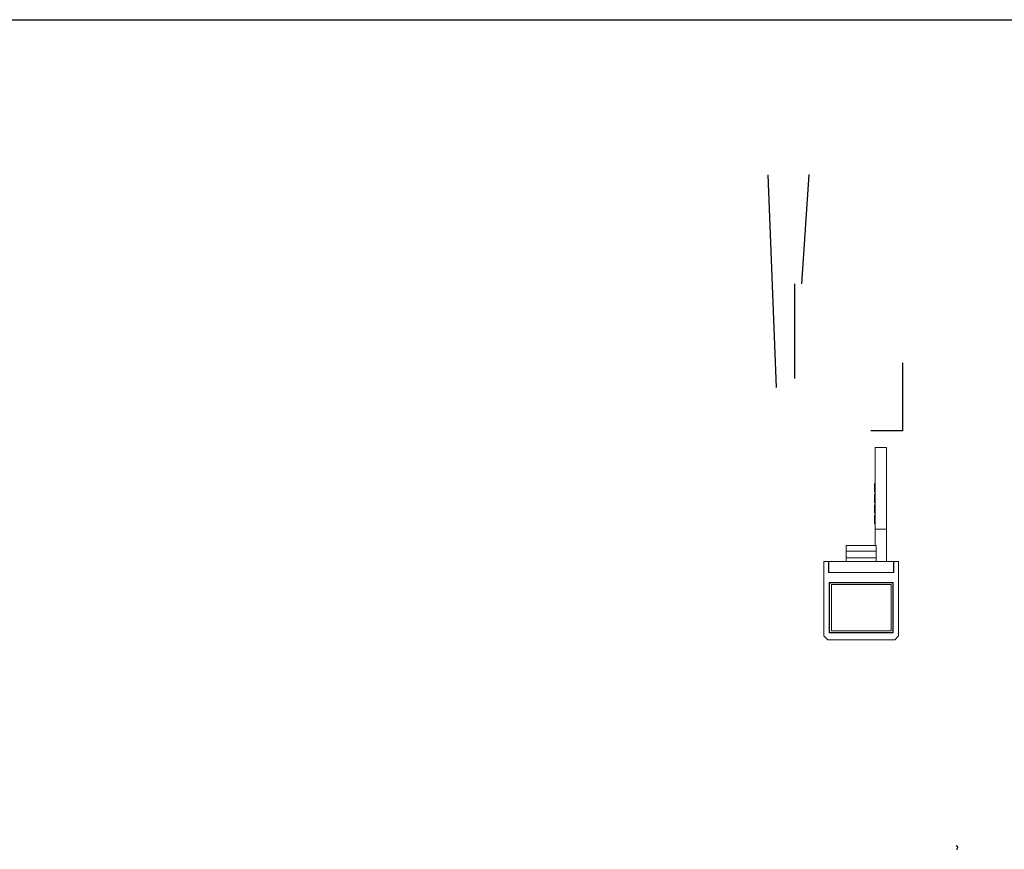
# Model space of a CAD drawing. Units: millimetres. Extents: x 8604 to 30686, y -5 to 8437.
# Drawn here: x 12238 to 12502, y 5052 to 5275 of the extents above; entities that cross this region are included whole.
import ezdxf

# ---------------------------------------------------------------- set-up
doc = ezdxf.new("R2010")
doc.units = ezdxf.units.MM
doc.layers.add('1', color=1, linetype='Continuous')

# ---------------------------------------------------------------- blocks, each defined once
blk = doc.blocks.new('XDWW')
at = {"layer": '1', "color": 3, "linetype": 'Continuous', "lineweight": 13}
for p, q in [((252.03, -17.85), (255.03, -17.85)), ((251.83, -29.22), (252.03, -29.22)), ((251.83, -32.05), (252.03, -32.05)), ((251.83, -34.88), (252.03, -34.88)), ((251.83, -37.71), (252.03, -37.71))]:
    blk.add_line(p, q, dxfattribs=at)
at = {"layer": '1', "color": 3, "linetype": 'Continuous', "lineweight": 18}
for p, q in [((252.03, -18.51), (252.03, -17.85)), ((252.03, -17.85), (255.03, -17.85)), ((255.03, -17.85), (255.03, -18.51)), ((252.03, -39.77), (252.03, -18.51)), ((255.03, -39.77), (255.03, -18.51)), ((251.83, -27.54), (252.03, -27.54)), ((251.83, -27.85), (251.83, -27.54)), ((251.83, -28.67), (251.83, -27.85)), ((251.83, -27.85), (252.03, -27.85)), ((251.83, -28.73), (251.83, -28.67)), ((251.83, -28.67), (252.03, -28.67)), ((251.83, -29.22), (251.83, -28.73)), ((251.83, -29.86), (251.83, -29.22)), ((251.83, -29.86), (252.03, -29.86)), ((251.83, -31.01), (251.83, -30.37)), ((251.83, -30.37), (252.03, -30.37)), ((251.83, -31.51), (251.83, -31.01)), ((251.83, -31.53), (251.83, -31.51)), ((251.83, -31.56), (251.83, -31.53)), ((251.83, -31.53), (252.03, -31.53)), ((251.83, -32.05), (251.83, -31.56)), ((251.83, -32.69), (251.83, -32.05)), ((251.83, -32.69), (252.03, -32.69)), ((251.83, -33.84), (251.83, -33.2)), ((251.83, -33.2), (252.03, -33.2)), ((251.83, -34.34), (251.83, -33.84)), ((251.83, -34.36), (251.83, -34.34)), ((251.83, -34.38), (251.83, -34.36)), ((251.83, -34.36), (252.03, -34.36)), ((251.83, -34.88), (251.83, -34.38)), ((251.83, -35.52), (251.83, -34.88)), ((251.83, -35.52), (252.03, -35.52)), ((251.83, -36.67), (251.83, -36.03)), ((251.83, -36.03), (252.03, -36.03)), ((251.83, -37.16), (251.83, -36.67)), ((251.83, -37.19), (251.83, -37.16)), ((251.83, -37.21), (251.83, -37.19)), ((251.83, -37.19), (252.03, -37.19)), ((251.83, -37.71), (251.83, -37.21)), ((251.83, -38.34), (251.83, -37.71)), ((251.83, -38.34), (252.03, -38.34)), ((252.03, -39.77), (255.03, -39.77)), ((252.03, -44.15), (252.03, -39.77)), ((255.03, -48.45), (255.03, -39.77)), ((244.28, -44.15), (244.28, -45.65)), ((252.28, -44.15), (244.28, -44.15)), ((252.28, -44.15), (252.28, -45.65)), ((244.28, -45.65), (244.28, -47.45)), ((252.28, -45.65), (244.28, -45.65)), ((244.28, -47.45), (244.28, -48.45)), ((252.28, -47.45), (244.28, -47.45)), ((252.28, -45.65), (252.28, -47.45)), ((252.28, -47.45), (252.28, -48.45)), ((238.28, -48.45), (239.48, -48.45)), ((238.28, -48.45), (238.28, -68.45)), ((239.48, -48.45), (239.48, -51.45)), ((239.48, -48.45), (239.58, -48.45)), ((239.48, -48.85), (239.58, -48.85)), ((239.48, -48.95), (239.58, -49.05)), ((256.98, -48.45), (239.58, -48.45)), ((239.58, -48.45), (239.58, -51.45)), ((256.98, -48.45), (257.08, -48.45)), ((256.98, -48.45), (256.98, -51.45)), ((256.98, -48.85), (257.08, -48.85)), ((256.98, -49.05), (257.08, -48.95)), ((257.08, -48.45), (258.28, -48.45)), ((257.08, -51.45), (257.08, -48.45)), ((258.28, -48.45), (258.28, -68.45)), ((257.08, -51.45), (239.48, -51.45)), ((256.98, -51.45), (239.58, -51.45)), ((256.88, -54.05), (239.68, -54.05)), ((239.68, -54.05), (239.68, -67.65)), ((239.78, -54.15), (239.68, -54.15)), ((239.78, -54.15), (240.28, -54.15)), ((239.78, -54.65), (239.78, -54.15)), ((239.78, -67.05), (239.78, -54.65)), ((240.28, -54.15), (256.28, -54.15)), ((256.28, -54.65), (240.28, -54.65)), ((240.28, -54.65), (240.28, -67.05)), ((241.98, -54.05), (241.98, -54.1)), ((244.73, -54.13), (244.73, -54.05)), ((251.58, -54.15), (251.58, -54.15)), ((254.33, -54.15), (254.33, -54.12)), ((255.03, -54.15), (255.03, -54.05)), ((256.28, -54.15), (256.78, -54.15)), ((256.28, -67.05), (256.28, -54.65)), ((256.88, -54.15), (256.78, -54.15)), ((256.78, -54.15), (256.78, -54.65)), ((256.78, -54.65), (256.78, -67.05)), ((256.88, -54.05), (256.88, -67.65)), ((238.28, -68.45), (239.28, -69.45)), ((239.68, -67.55), (240.28, -67.55)), ((239.68, -67.65), (256.88, -67.65)), ((240.28, -67.05), (256.28, -67.05)), ((256.28, -67.55), (240.28, -67.55)), ((256.28, -67.55), (256.88, -67.55)), ((257.28, -69.45), (258.28, -68.45)), ((239.28, -69.45), (257.28, -69.45))]:
    blk.add_line(p, q, dxfattribs=at)
at = {"layer": '1', "color": 3, "linetype": 'Continuous', "lineweight": 13}
for centre, start, end in [((240.28, -54.65), 90, 180), ((256.28, -54.65), 0, 90), ((240.28, -67.05), 180, 270), ((256.28, -67.05), 270, 0)]:
    blk.add_arc(centre, 0.5, start, end, dxfattribs=at)
at = {"layer": '1', "color": 3, "linetype": 'Continuous', "lineweight": 18}
for centre, start, end in [((240.28, -54.65), 90, 180), ((256.28, -54.65), 0, 90), ((240.28, -67.05), 180, 270), ((256.28, -67.05), 270, 0)]:
    blk.add_arc(centre, 0.5, start, end, dxfattribs=at)
for points, knots in [([(242.29, -54.05), (242.25, -54.05), (242.22, -54.05), (242.17, -54.06), (242.15, -54.06), (242.12, -54.07), (242.11, -54.07), (242.09, -54.07), (242.08, -54.07), (242.04, -54.08), (242.02, -54.08), (242, -54.09), (242, -54.09), (241.99, -54.09), (241.99, -54.09), (241.98, -54.1), (241.98, -54.1), (241.98, -54.1)], [0, 0, 0, 0, 0.168184, 0.168184, 0.310231, 0.310231, 0.381254, 0.381254, 0.452277, 0.452277, 0.736371, 0.736371, 0.807395, 0.807395, 0.878418, 0.878418, 1, 1, 1, 1]), ([(244.45, -54.05), (244.44, -54.05), (244.42, -54.05), (244.34, -54.06), (244.29, -54.06), (244.19, -54.07), (244.16, -54.07), (244.09, -54.08), (244.06, -54.08), (243.99, -54.09), (243.93, -54.09), (243.88, -54.09), (243.84, -54.1), (243.82, -54.1), (243.73, -54.1), (243.65, -54.11), (243.53, -54.12), (243.5, -54.12), (243.44, -54.12), (243.42, -54.12), (243.38, -54.13), (243.36, -54.13), (243.26, -54.13), (243.19, -54.14), (243.09, -54.14), (243.07, -54.15), (243.05, -54.15), (243.04, -54.15), (243.03, -54.15)], [0, 0, 0, 0, 0.054761, 0.054761, 0.203571, 0.203571, 0.277976, 0.277976, 0.352381, 0.352381, 0.426785, 0.463988, 0.463988, 0.50119, 0.50119, 0.65, 0.65, 0.724404, 0.724404, 0.761607, 0.761607, 0.798809, 0.798809, 0.947619, 0.947619, 0.984821, 0.984821, 1, 1, 1, 1]), ([(251.58, -54.15), (251.58, -54.15), (251.58, -54.15), (251.58, -54.14), (251.59, -54.14), (251.59, -54.14), (251.61, -54.13), (251.63, -54.13), (251.67, -54.12), (251.68, -54.12), (251.69, -54.12), (251.72, -54.11), (251.75, -54.11), (251.81, -54.1), (251.86, -54.1), (251.92, -54.09), (251.94, -54.09), (251.97, -54.09), (252.01, -54.09), (252.06, -54.08), (252.16, -54.07), (252.23, -54.07), (252.34, -54.06), (252.38, -54.06), (252.45, -54.06), (252.49, -54.05), (252.55, -54.05), (252.57, -54.05), (252.59, -54.05)], [0, 0, 0, 0, 0.018301, 0.018301, 0.053493, 0.123875, 0.123875, 0.264641, 0.264641, 0.299832, 0.299832, 0.335024, 0.405407, 0.405407, 0.546172, 0.546172, 0.581364, 0.581364, 0.616555, 0.686938, 0.686938, 0.827703, 0.827703, 0.898086, 0.898086, 0.968469, 0.968469, 1, 1, 1, 1]), ([(253.92, -54.05), (253.88, -54.05), (253.83, -54.05), (253.74, -54.06), (253.7, -54.06), (253.63, -54.07), (253.61, -54.07), (253.57, -54.07), (253.55, -54.07), (253.44, -54.08), (253.35, -54.08), (253.23, -54.09), (253.21, -54.09), (253.17, -54.09), (253.14, -54.09), (253.07, -54.1), (253.03, -54.1), (252.89, -54.11), (252.8, -54.11), (252.69, -54.12), (252.66, -54.12), (252.62, -54.12), (252.6, -54.12), (252.53, -54.13), (252.49, -54.13), (252.37, -54.14), (252.29, -54.14), (252.19, -54.15), (252.18, -54.15), (252.16, -54.15)], [0, 0, 0, 0, 0.086651, 0.086651, 0.159836, 0.159836, 0.196429, 0.196429, 0.233021, 0.233021, 0.379391, 0.379391, 0.415984, 0.415984, 0.452576, 0.452576, 0.525761, 0.525761, 0.672131, 0.672131, 0.708724, 0.708724, 0.745316, 0.745316, 0.818501, 0.818501, 0.964872, 0.964872, 1, 1, 1, 1]), ([(254.32, -54.12), (254.32, -54.12), (254.32, -54.12), (254.32, -54.13), (254.32, -54.13), (254.3, -54.13), (254.28, -54.14), (254.25, -54.14), (254.24, -54.15), (254.23, -54.15), (254.23, -54.15), (254.22, -54.15)], [0, 0, 0, 0, 0.037262, 0.037262, 0.187502, 0.187502, 0.788464, 0.788464, 0.938704, 0.938704, 1, 1, 1, 1])]:
    blk.add_open_spline(points, degree=3, knots=knots, dxfattribs=at)
for points in [[(241.98, -54.1), (242.02, -54.12), (242.06, -54.15)], [(244.77, -54.15), (244.75, -54.14), (244.73, -54.13)], [(251.75, -54.05), (251.67, -54.09), (251.59, -54.14)], [(254.32, -54.12), (254.39, -54.09), (254.45, -54.05)]]:
    blk.add_open_spline(points, degree=2, dxfattribs=at)

msp = doc.modelspace()

# ---------------------------------------------------------------- linework, layer by layer
at = {"color": 4}
for p, q in [((11634.06, 5274.933), (12759.181, 5274.933)), ((12440.916, 5176.175), (12438.713, 5233.317)), ((12447.714, 5204.029), (12449.709, 5233.346))]:
    msp.add_line(p, q, dxfattribs=at)
at = {"color": 1}
for p, q in [((12474.748, 5182.794), (12474.748, 5164.533)), ((12474.748, 5164.533), (12466.192, 5164.533))]:
    msp.add_line(p, q, dxfattribs=at)
at = {"color": 4}
msp.add_lwpolyline([(12445.714, 5204.049), (12445.714, 5178.574)], dxfattribs=at)
msp.add_arc((12489.15, 5052.623), 0.45, 270, 90, dxfattribs=at)

# ---------------------------------------------------------------- block references
at = {"lineweight": 18}
msp.add_blockref('XDWW', (12215.372, 5177.906), dxfattribs=at)

doc.saveas('drawing.dxf')
